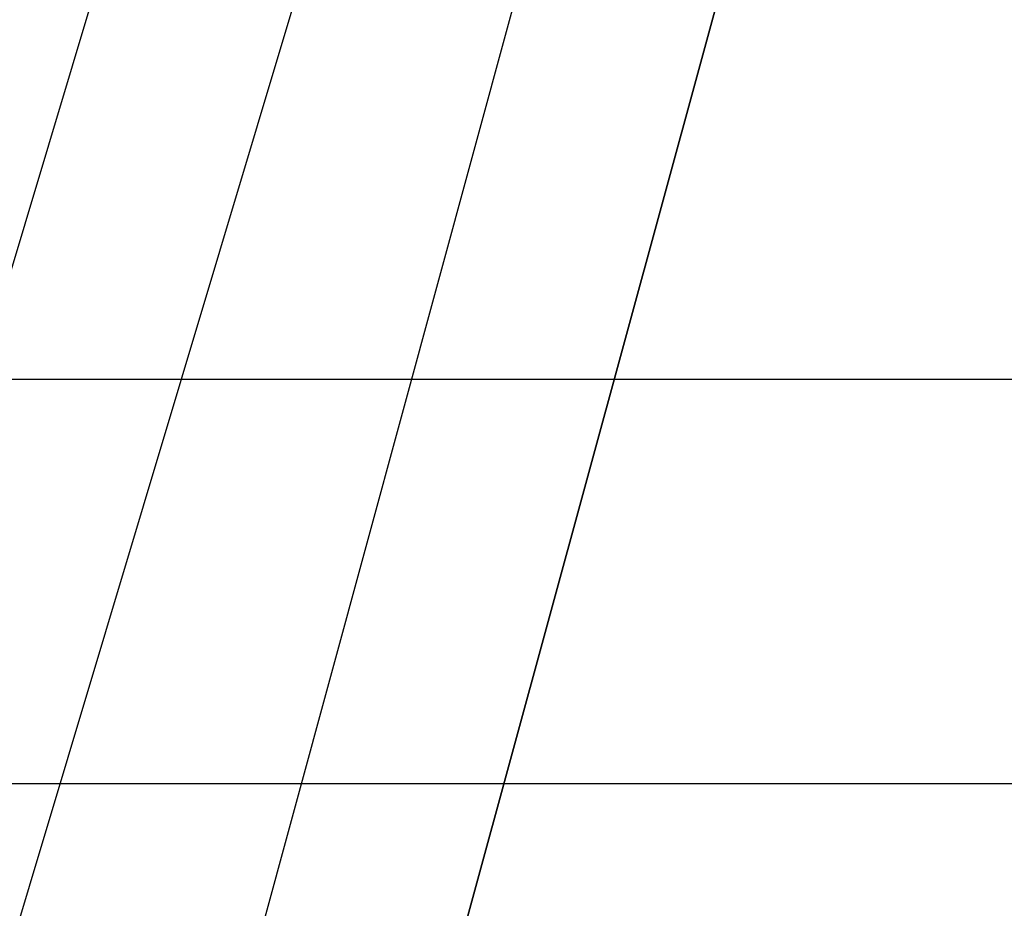
# Model space of a CAD drawing. Units: millimetres. Extents: x -7126 to 20837, y -5386 to 16185.
# Drawn here: x -1424 to -1403, y 10102 to 10121 of the extents above; entities that cross this region are included whole.
import ezdxf

# ---------------------------------------------------------------- set-up
doc = ezdxf.new("R2010")
doc.units = ezdxf.units.MM
doc.layers.add('DRAUFSICHT', color=7, linetype='Continuous')

msp = doc.modelspace()

# ---------------------------------------------------------------- linework, layer by layer
at = {"layer": 'DRAUFSICHT', "lineweight": 25}
for points in [[(-1583.264, 10088.039), (-1549.398, 10054.173), (-1502.838, 10041.461), (-1456.26, 10054.173), (-1418.174, 10088.039), (-1405.462, 10134.616), (-1418.174, 10181.16), (-1452.04, 10219.262), (-1502.838, 10231.975), (-1549.398, 10219.262), (-1583.264, 10181.16)], [(-1583.264, 10088.039), (-1549.398, 10054.173), (-1502.838, 10041.461), (-1452.04, 10054.173), (-1418.174, 10088.039), (-1405.462, 10134.616), (-1418.174, 10181.16), (-1452.04, 10219.262), (-1502.838, 10231.975), (-1549.398, 10219.262), (-1583.264, 10181.16)], [(-1583.264, 10088.039), (-1549.398, 10054.173), (-1502.838, 10037.258), (-1452.04, 10054.173), (-1418.174, 10088.039), (-1405.462, 10134.616), (-1418.174, 10181.16), (-1452.04, 10219.262), (-1502.838, 10231.975), (-1549.398, 10219.262), (-1583.264, 10181.16)], [(-1583.264, 10088.039), (-1549.398, 10049.936), (-1502.838, 10037.258), (-1452.04, 10049.936), (-1418.174, 10088.039), (-1405.462, 10134.616), (-1418.174, 10181.16), (-1452.04, 10219.262), (-1502.838, 10231.975), (-1549.398, 10219.262), (-1583.264, 10181.16)], [(-1583.264, 10088.039), (-1549.398, 10049.936), (-1502.838, 10037.258), (-1452.04, 10049.936), (-1418.174, 10088.039), (-1405.462, 10134.616), (-1418.174, 10185.397), (-1452.04, 10219.262), (-1502.838, 10231.975), (-1549.398, 10219.262), (-1583.264, 10185.397)], [(-1583.264, 10088.039), (-1549.398, 10049.936), (-1502.838, 10037.258), (-1452.04, 10049.936), (-1418.174, 10088.039), (-1405.462, 10134.616), (-1418.174, 10185.397), (-1452.04, 10219.262), (-1502.838, 10231.975), (-1549.398, 10219.262), (-1583.264, 10185.397)], [(-1583.264, 10088.039), (-1549.398, 10049.936), (-1502.838, 10037.258), (-1452.04, 10049.936), (-1418.174, 10088.039), (-1405.462, 10134.616), (-1418.174, 10185.397), (-1452.04, 10219.262), (-1502.838, 10231.975), (-1549.398, 10219.262), (-1583.264, 10185.397)], [(-1583.264, 10088.039), (-1549.398, 10049.936), (-1502.838, 10037.258), (-1452.04, 10049.936), (-1418.174, 10088.039), (-1405.462, 10134.616), (-1418.174, 10181.16), (-1452.04, 10219.262), (-1502.838, 10231.975), (-1549.398, 10219.262), (-1583.264, 10181.16)], [(-1583.264, 10088.039), (-1549.398, 10049.936), (-1502.838, 10037.258), (-1452.04, 10049.936), (-1418.174, 10088.039), (-1405.462, 10134.616), (-1418.174, 10181.16), (-1452.04, 10219.262), (-1502.838, 10231.975), (-1549.398, 10219.262), (-1583.264, 10181.16)], [(-1583.264, 10088.039), (-1549.398, 10049.936), (-1502.838, 10037.258), (-1452.04, 10049.936), (-1418.174, 10088.039), (-1405.462, 10134.616), (-1418.174, 10181.16), (-1452.04, 10219.262), (-1502.838, 10231.975), (-1549.398, 10219.262), (-1583.264, 10181.16)], [(-1583.264, 10088.039), (-1549.398, 10054.173), (-1502.838, 10037.258), (-1452.04, 10054.173), (-1418.174, 10088.039), (-1405.462, 10134.616), (-1418.174, 10181.16), (-1452.04, 10219.262), (-1502.838, 10231.975), (-1549.398, 10219.262), (-1583.264, 10181.16)], [(-1583.264, 10088.039), (-1549.398, 10054.173), (-1502.838, 10041.461), (-1456.26, 10054.173), (-1418.174, 10088.039), (-1405.462, 10134.616), (-1418.174, 10181.16), (-1452.04, 10219.262), (-1502.838, 10231.975), (-1549.398, 10219.262), (-1583.264, 10181.16)], [(-1583.264, 10088.039), (-1549.398, 10054.173), (-1502.838, 10041.461), (-1452.04, 10054.173), (-1418.174, 10088.039), (-1405.462, 10134.616), (-1418.174, 10181.16), (-1452.04, 10219.262), (-1502.838, 10231.975), (-1549.398, 10219.262), (-1583.264, 10181.16)], [(-1583.264, 10088.039), (-1549.398, 10054.173), (-1502.838, 10037.258), (-1452.04, 10054.173), (-1418.174, 10088.039), (-1405.462, 10134.616), (-1418.174, 10181.16), (-1452.04, 10219.262), (-1502.838, 10231.975), (-1549.398, 10219.262), (-1583.264, 10181.16)], [(-1583.264, 10088.039), (-1549.398, 10049.936), (-1502.838, 10037.258), (-1452.04, 10049.936), (-1418.174, 10088.039), (-1405.462, 10134.616), (-1418.174, 10181.16), (-1452.04, 10219.262), (-1502.838, 10231.975), (-1549.398, 10219.262), (-1583.264, 10181.16)], [(-1583.264, 10088.039), (-1549.398, 10049.936), (-1502.838, 10037.258), (-1452.04, 10049.936), (-1418.174, 10088.039), (-1405.462, 10134.616), (-1418.174, 10185.397), (-1452.04, 10219.262), (-1502.838, 10231.975), (-1549.398, 10219.262), (-1583.264, 10185.397)], [(-1583.264, 10088.039), (-1549.398, 10049.936), (-1502.838, 10037.258), (-1452.04, 10049.936), (-1418.174, 10088.039), (-1405.462, 10134.616), (-1418.174, 10185.397), (-1452.04, 10219.262), (-1502.838, 10231.975), (-1549.398, 10219.262), (-1583.264, 10185.397)], [(-1583.264, 10088.039), (-1549.398, 10049.936), (-1502.838, 10037.258), (-1452.04, 10049.936), (-1418.174, 10088.039), (-1405.462, 10134.616), (-1418.174, 10185.397), (-1452.04, 10219.262), (-1502.838, 10231.975), (-1549.398, 10219.262), (-1583.264, 10185.397)], [(-1583.264, 10088.039), (-1549.398, 10049.936), (-1502.838, 10037.258), (-1452.04, 10049.936), (-1418.174, 10088.039), (-1405.462, 10134.616), (-1418.174, 10181.16), (-1452.04, 10219.262), (-1502.838, 10231.975), (-1549.398, 10219.262), (-1583.264, 10181.16)], [(-1583.264, 10088.039), (-1549.398, 10049.936), (-1502.838, 10037.258), (-1452.04, 10049.936), (-1418.174, 10088.039), (-1405.462, 10134.616), (-1418.174, 10181.16), (-1452.04, 10219.262), (-1502.838, 10231.975), (-1549.398, 10219.262), (-1583.264, 10181.16)], [(-1583.264, 10088.039), (-1549.398, 10049.936), (-1502.838, 10037.258), (-1452.04, 10049.936), (-1418.174, 10088.039), (-1405.462, 10134.616), (-1418.174, 10181.16), (-1452.04, 10219.262), (-1502.838, 10231.975), (-1549.398, 10219.262), (-1583.264, 10181.16)], [(-1583.264, 10088.039), (-1549.398, 10054.173), (-1502.838, 10037.258), (-1452.04, 10054.173), (-1418.174, 10088.039), (-1405.462, 10134.616), (-1418.174, 10181.16), (-1452.04, 10219.262), (-1502.838, 10231.975), (-1549.398, 10219.262), (-1583.264, 10181.16)], [(-1583.264, 10088.039), (-1549.398, 10054.173), (-1502.838, 10041.461), (-1456.26, 10054.173), (-1418.174, 10088.039), (-1405.462, 10134.616), (-1418.174, 10181.16), (-1452.04, 10219.262), (-1502.838, 10231.975), (-1549.398, 10219.262), (-1583.264, 10181.16)], [(-1583.264, 10088.039), (-1549.398, 10054.173), (-1502.838, 10041.461), (-1452.04, 10054.173), (-1418.174, 10088.039), (-1405.462, 10134.616), (-1418.174, 10181.16), (-1452.04, 10219.262), (-1502.838, 10231.975), (-1549.398, 10219.262), (-1583.264, 10181.16)], [(-1583.264, 10088.039), (-1549.398, 10054.173), (-1502.838, 10037.258), (-1452.04, 10054.173), (-1418.174, 10088.039), (-1405.462, 10134.616), (-1418.174, 10181.16), (-1452.04, 10219.262), (-1502.838, 10231.975), (-1549.398, 10219.262), (-1583.264, 10181.16)], [(-1583.264, 10088.039), (-1549.398, 10049.936), (-1502.838, 10037.258), (-1452.04, 10049.936), (-1418.174, 10088.039), (-1405.462, 10134.616), (-1418.174, 10181.16), (-1452.04, 10219.262), (-1502.838, 10231.975), (-1549.398, 10219.262), (-1583.264, 10181.16)], [(-1583.264, 10088.039), (-1549.398, 10049.936), (-1502.838, 10037.258), (-1452.04, 10049.936), (-1418.174, 10088.039), (-1405.462, 10134.616), (-1418.174, 10185.397), (-1452.04, 10219.262), (-1502.838, 10231.975), (-1549.398, 10219.262), (-1583.264, 10185.397)], [(-1583.264, 10088.039), (-1549.398, 10049.936), (-1502.838, 10037.258), (-1452.04, 10049.936), (-1418.174, 10088.039), (-1405.462, 10134.616), (-1418.174, 10185.397), (-1452.04, 10219.262), (-1502.838, 10231.975), (-1549.398, 10219.262), (-1583.264, 10185.397)], [(-1583.264, 10088.039), (-1549.398, 10049.936), (-1502.838, 10037.258), (-1452.04, 10049.936), (-1418.174, 10088.039), (-1405.462, 10134.616), (-1418.174, 10185.397), (-1452.04, 10219.262), (-1502.838, 10231.975), (-1549.398, 10219.262), (-1583.264, 10185.397)], [(-1583.264, 10088.039), (-1549.398, 10049.936), (-1502.838, 10037.258), (-1452.04, 10049.936), (-1418.174, 10088.039), (-1405.462, 10134.616), (-1418.174, 10181.16), (-1452.04, 10219.262), (-1502.838, 10231.975), (-1549.398, 10219.262), (-1583.264, 10181.16)], [(-1583.264, 10088.039), (-1549.398, 10049.936), (-1502.838, 10037.258), (-1452.04, 10049.936), (-1418.174, 10088.039), (-1405.462, 10134.616), (-1418.174, 10181.16), (-1452.04, 10219.262), (-1502.838, 10231.975), (-1549.398, 10219.262), (-1583.264, 10181.16)], [(-1583.264, 10088.039), (-1549.398, 10049.936), (-1502.838, 10037.258), (-1452.04, 10049.936), (-1418.174, 10088.039), (-1405.462, 10134.616), (-1418.174, 10181.16), (-1452.04, 10219.262), (-1502.838, 10231.975), (-1549.398, 10219.262), (-1583.264, 10181.16)], [(-1583.264, 10088.039), (-1549.398, 10054.173), (-1502.838, 10037.258), (-1452.04, 10054.173), (-1418.174, 10088.039), (-1405.462, 10134.616), (-1418.174, 10181.16), (-1452.04, 10219.262), (-1502.838, 10231.975), (-1549.398, 10219.262), (-1583.264, 10181.16)], [(-1583.264, 10088.039), (-1549.398, 10054.173), (-1502.838, 10041.461), (-1452.04, 10054.173), (-1418.174, 10088.039), (-1405.462, 10134.616), (-1418.174, 10181.16), (-1452.04, 10219.262), (-1502.838, 10231.975), (-1549.398, 10219.262), (-1583.264, 10181.16)], [(-1583.264, 10088.039), (-1549.398, 10054.173), (-1502.838, 10037.258), (-1452.04, 10054.173), (-1418.174, 10088.039), (-1405.462, 10134.616), (-1418.174, 10181.16), (-1452.04, 10219.262), (-1502.838, 10231.975), (-1549.398, 10219.262), (-1583.264, 10181.16)], [(-1583.264, 10088.039), (-1549.398, 10049.936), (-1502.838, 10037.258), (-1452.04, 10049.936), (-1418.174, 10088.039), (-1405.462, 10134.616), (-1418.174, 10181.16), (-1452.04, 10219.262), (-1502.838, 10231.975), (-1549.398, 10219.262), (-1583.264, 10181.16)], [(-1583.264, 10088.039), (-1549.398, 10049.936), (-1502.838, 10037.258), (-1452.04, 10049.936), (-1418.174, 10088.039), (-1405.462, 10134.616), (-1418.174, 10181.16), (-1452.04, 10219.262), (-1502.838, 10231.975), (-1549.398, 10219.262), (-1583.264, 10185.397)], [(-1583.264, 10088.039), (-1549.398, 10049.936), (-1502.838, 10037.258), (-1452.04, 10049.936), (-1418.174, 10088.039), (-1405.462, 10134.616), (-1418.174, 10185.397), (-1452.04, 10219.262), (-1502.838, 10231.975), (-1549.398, 10219.262), (-1583.264, 10185.397)], [(-1583.264, 10088.039), (-1549.398, 10049.936), (-1502.838, 10037.258), (-1452.04, 10049.936), (-1418.174, 10088.039), (-1405.462, 10134.616), (-1418.174, 10185.397), (-1452.04, 10219.262), (-1502.838, 10231.975), (-1549.398, 10219.262), (-1583.264, 10185.397)], [(-1583.264, 10088.039), (-1549.398, 10049.936), (-1502.838, 10037.258), (-1452.04, 10049.936), (-1418.174, 10088.039), (-1405.462, 10134.616), (-1418.174, 10185.397), (-1452.04, 10219.262), (-1502.838, 10231.975), (-1549.398, 10219.262), (-1583.264, 10181.16)], [(-1583.264, 10088.039), (-1549.398, 10049.936), (-1502.838, 10037.258), (-1452.04, 10049.936), (-1418.174, 10088.039), (-1405.462, 10134.616), (-1418.174, 10181.16), (-1452.04, 10219.262), (-1502.838, 10231.975), (-1549.398, 10219.262), (-1583.264, 10181.16)], [(-1583.264, 10088.039), (-1549.398, 10049.936), (-1502.838, 10037.258), (-1452.04, 10049.936), (-1418.174, 10088.039), (-1405.462, 10134.616), (-1418.174, 10181.16), (-1452.04, 10219.262), (-1502.838, 10231.975), (-1549.398, 10219.262), (-1583.264, 10181.16)], [(-1583.264, 10088.039), (-1549.398, 10054.173), (-1502.838, 10037.258), (-1452.04, 10054.173), (-1418.174, 10088.039), (-1405.462, 10134.616), (-1418.174, 10181.16), (-1452.04, 10219.262), (-1502.838, 10231.975), (-1549.398, 10219.262), (-1583.264, 10181.16)], [(-1583.264, 10088.039), (-1549.398, 10054.173), (-1502.838, 10041.461), (-1452.04, 10054.173), (-1418.174, 10088.039), (-1405.462, 10134.616), (-1418.174, 10181.16), (-1452.04, 10219.262), (-1502.838, 10231.975)], [(-1583.264, 10088.039), (-1549.398, 10054.173), (-1502.838, 10041.461), (-1452.04, 10054.173), (-1418.174, 10088.039), (-1405.462, 10134.616), (-1418.174, 10181.16), (-1452.04, 10219.262), (-1502.838, 10231.975), (-1549.398, 10219.262), (-1583.264, 10181.16)], [(-1583.264, 10088.039), (-1549.398, 10054.173), (-1502.838, 10037.258), (-1452.04, 10054.173), (-1418.174, 10088.039), (-1405.462, 10134.616), (-1418.174, 10181.16), (-1452.04, 10219.262), (-1502.838, 10231.975), (-1549.398, 10219.262), (-1583.264, 10181.16)], [(-1583.264, 10088.039), (-1549.398, 10049.936), (-1502.838, 10037.258), (-1452.04, 10049.936), (-1418.174, 10088.039), (-1405.462, 10134.616), (-1418.174, 10181.16), (-1452.04, 10219.262), (-1502.838, 10231.975), (-1549.398, 10219.262), (-1583.264, 10181.16)], [(-1583.264, 10088.039), (-1549.398, 10049.936), (-1502.838, 10037.258), (-1452.04, 10049.936), (-1418.174, 10088.039), (-1405.462, 10134.616), (-1418.174, 10181.16), (-1452.04, 10219.262), (-1502.838, 10231.975), (-1549.398, 10219.262), (-1583.264, 10185.397)], [(-1583.264, 10088.039), (-1549.398, 10049.936), (-1502.838, 10037.258), (-1452.04, 10049.936), (-1418.174, 10088.039), (-1405.462, 10134.616), (-1418.174, 10185.397), (-1452.04, 10219.262), (-1502.838, 10231.975), (-1549.398, 10219.262), (-1583.264, 10185.397)], [(-1583.264, 10088.039), (-1549.398, 10049.936), (-1502.838, 10037.258), (-1452.04, 10049.936), (-1418.174, 10088.039), (-1405.462, 10134.616), (-1418.174, 10185.397), (-1452.04, 10219.262), (-1502.838, 10231.975), (-1549.398, 10219.262), (-1583.264, 10185.397)], [(-1583.264, 10088.039), (-1549.398, 10049.936), (-1502.838, 10037.258), (-1452.04, 10049.936), (-1418.174, 10088.039), (-1405.462, 10134.616), (-1418.174, 10185.397), (-1452.04, 10219.262), (-1502.838, 10231.975), (-1549.398, 10219.262), (-1583.264, 10181.16)], [(-1583.264, 10088.039), (-1549.398, 10049.936), (-1502.838, 10037.258), (-1452.04, 10049.936), (-1418.174, 10088.039), (-1405.462, 10134.616), (-1418.174, 10181.16), (-1452.04, 10219.262), (-1502.838, 10231.975), (-1549.398, 10219.262), (-1583.264, 10181.16)], [(-1583.264, 10088.039), (-1549.398, 10049.936), (-1502.838, 10037.258), (-1452.04, 10049.936), (-1418.174, 10088.039), (-1405.462, 10134.616), (-1418.174, 10181.16), (-1452.04, 10219.262), (-1502.838, 10231.975), (-1549.398, 10219.262), (-1583.264, 10181.16)], [(-1583.264, 10088.039), (-1549.398, 10054.173), (-1502.838, 10037.258), (-1452.04, 10054.173), (-1418.174, 10088.039), (-1405.462, 10134.616), (-1418.174, 10181.16), (-1452.04, 10219.262), (-1502.838, 10231.975), (-1549.398, 10219.262), (-1583.264, 10181.16)], [(-1583.264, 10088.039), (-1549.398, 10054.173), (-1502.838, 10041.461), (-1452.04, 10054.173), (-1418.174, 10088.039), (-1405.462, 10134.616), (-1418.174, 10181.16), (-1452.04, 10219.262), (-1502.838, 10231.975)], [(-1583.264, 10088.039), (-1549.398, 10054.173), (-1502.838, 10041.461), (-1456.26, 10054.173), (-1418.174, 10088.039), (-1405.462, 10134.616), (-1418.174, 10181.16), (-1452.04, 10219.262), (-1502.838, 10231.975), (-1549.398, 10219.262), (-1583.264, 10181.16)], [(-1583.264, 10088.039), (-1549.398, 10054.173), (-1502.838, 10041.461), (-1452.04, 10054.173), (-1418.174, 10088.039), (-1405.462, 10134.616), (-1418.174, 10181.16), (-1452.04, 10219.262), (-1502.838, 10231.975), (-1549.398, 10219.262), (-1583.264, 10181.16)], [(-1583.264, 10088.039), (-1549.398, 10054.173), (-1502.838, 10037.258), (-1452.04, 10054.173), (-1418.174, 10088.039), (-1405.462, 10134.616), (-1418.174, 10181.16), (-1452.04, 10219.262), (-1502.838, 10231.975), (-1549.398, 10219.262), (-1583.264, 10181.16)], [(-1583.264, 10088.039), (-1549.398, 10049.936), (-1502.838, 10037.258), (-1452.04, 10049.936), (-1418.174, 10088.039), (-1405.462, 10134.616), (-1418.174, 10181.16), (-1452.04, 10219.262), (-1502.838, 10231.975), (-1549.398, 10219.262), (-1583.264, 10181.16)], [(-1583.264, 10088.039), (-1549.398, 10049.936), (-1502.838, 10037.258), (-1452.04, 10049.936), (-1418.174, 10088.039), (-1405.462, 10134.616), (-1418.174, 10185.397), (-1452.04, 10219.262), (-1502.838, 10231.975), (-1549.398, 10219.262), (-1583.264, 10185.397)], [(-1583.264, 10088.039), (-1549.398, 10049.936), (-1502.838, 10037.258), (-1452.04, 10049.936), (-1418.174, 10088.039), (-1405.462, 10134.616), (-1418.174, 10185.397), (-1452.04, 10219.262), (-1502.838, 10231.975), (-1549.398, 10219.262), (-1583.264, 10185.397)], [(-1583.264, 10088.039), (-1549.398, 10049.936), (-1502.838, 10037.258), (-1452.04, 10049.936), (-1418.174, 10088.039), (-1405.462, 10134.616), (-1418.174, 10185.397), (-1452.04, 10219.262), (-1502.838, 10231.975), (-1549.398, 10219.262), (-1583.264, 10185.397)], [(-1583.264, 10088.039), (-1549.398, 10049.936), (-1502.838, 10037.258), (-1452.04, 10049.936), (-1418.174, 10088.039), (-1405.462, 10134.616), (-1418.174, 10181.16), (-1452.04, 10219.262), (-1502.838, 10231.975), (-1549.398, 10219.262), (-1583.264, 10181.16)], [(-1583.264, 10088.039), (-1549.398, 10049.936), (-1502.838, 10037.258), (-1452.04, 10049.936), (-1418.174, 10088.039), (-1405.462, 10134.616), (-1418.174, 10181.16), (-1452.04, 10219.262), (-1502.838, 10231.975), (-1549.398, 10219.262), (-1583.264, 10181.16)], [(-1583.264, 10088.039), (-1549.398, 10049.936), (-1502.838, 10037.258), (-1452.04, 10049.936), (-1418.174, 10088.039), (-1405.462, 10134.616), (-1418.174, 10181.16), (-1452.04, 10219.262), (-1502.838, 10231.975), (-1549.398, 10219.262), (-1583.264, 10181.16)], [(-1583.264, 10088.039), (-1549.398, 10054.173), (-1502.838, 10037.258), (-1452.04, 10054.173), (-1418.174, 10088.039), (-1405.462, 10134.616), (-1418.174, 10181.16), (-1452.04, 10219.262), (-1502.838, 10231.975), (-1549.398, 10219.262), (-1583.264, 10181.16)], [(-1579.043, 10088.039), (-1545.178, 10058.411), (-1502.838, 10045.698), (-1456.26, 10058.411), (-1422.395, 10088.039), (-1409.7, 10134.616), (-1422.395, 10181.16), (-1456.26, 10215.059), (-1502.838, 10227.737), (-1549.398, 10215.059), (-1583.264, 10181.16)], [(-1583.264, 10088.039), (-1549.398, 10054.173), (-1502.838, 10041.461), (-1452.04, 10054.173), (-1418.174, 10088.039), (-1405.462, 10134.616), (-1418.174, 10181.16), (-1456.26, 10215.059), (-1502.838, 10227.737), (-1549.398, 10215.059), (-1583.264, 10181.16)], [(-1579.043, 10088.039), (-1545.178, 10058.411), (-1502.838, 10045.698), (-1456.26, 10058.411), (-1422.395, 10088.039), (-1409.7, 10134.616), (-1422.395, 10181.16), (-1456.26, 10215.059), (-1502.838, 10227.737), (-1549.398, 10215.059), (-1583.264, 10181.16)], [(-1583.264, 10088.039), (-1549.398, 10054.173), (-1502.838, 10041.461), (-1452.04, 10054.173), (-1418.174, 10088.039), (-1405.462, 10134.616), (-1418.174, 10181.16), (-1456.26, 10215.059), (-1502.838, 10227.737), (-1549.398, 10215.059), (-1583.264, 10181.16)], [(-1579.043, 10088.039), (-1545.178, 10058.411), (-1502.838, 10045.698), (-1456.26, 10058.411), (-1422.395, 10088.039), (-1409.7, 10134.616), (-1422.395, 10181.16), (-1456.26, 10215.059), (-1502.838, 10227.737), (-1549.398, 10215.059), (-1583.264, 10181.16)], [(-1583.264, 10088.039), (-1549.398, 10054.173), (-1502.838, 10041.461), (-1452.04, 10054.173), (-1418.174, 10088.039), (-1405.462, 10134.616), (-1418.174, 10181.16), (-1456.26, 10215.059), (-1502.838, 10227.737), (-1549.398, 10215.059), (-1583.264, 10181.16)], [(-1583.264, 10088.039), (-1549.398, 10054.173), (-1502.838, 10041.461), (-1456.26, 10054.173), (-1422.395, 10088.039), (-1409.7, 10134.616), (-1422.395, 10181.16), (-1456.26, 10215.059), (-1502.838, 10227.737), (-1549.398, 10215.059), (-1583.264, 10181.16)], [(-1583.264, 10088.039), (-1549.398, 10054.173), (-1502.838, 10041.461), (-1456.26, 10054.173), (-1418.174, 10088.039), (-1405.462, 10134.616), (-1418.174, 10181.16), (-1456.26, 10215.059), (-1502.838, 10227.737)], [(-1583.264, 10088.039), (-1549.398, 10054.173), (-1502.838, 10041.461), (-1456.26, 10054.173), (-1418.174, 10088.039), (-1405.462, 10134.616), (-1418.174, 10181.16), (-1456.26, 10215.059), (-1502.838, 10227.737), (-1549.398, 10215.059), (-1583.264, 10181.16)], [(-1583.264, 10088.039), (-1549.398, 10054.173), (-1502.838, 10041.461), (-1456.26, 10054.173), (-1422.395, 10088.039), (-1409.7, 10134.616), (-1422.395, 10181.16), (-1456.26, 10215.059), (-1502.838, 10227.737)], [(-1583.264, 10088.039), (-1549.398, 10054.173), (-1502.838, 10041.461), (-1456.26, 10054.173), (-1422.395, 10088.039), (-1409.7, 10134.616), (-1422.395, 10181.16), (-1456.26, 10215.059), (-1502.838, 10227.737), (-1549.398, 10215.059), (-1583.264, 10181.16)], [(-1583.264, 10088.039), (-1549.398, 10054.173), (-1502.838, 10041.461), (-1456.26, 10054.173), (-1418.174, 10088.039), (-1405.462, 10134.616), (-1418.174, 10181.16), (-1456.26, 10215.059), (-1502.838, 10227.737)], [(-1583.264, 10088.039), (-1549.398, 10054.173), (-1502.838, 10041.461), (-1456.26, 10054.173), (-1418.174, 10088.039), (-1405.462, 10134.616), (-1418.174, 10181.16), (-1456.26, 10215.059), (-1502.838, 10227.737), (-1549.398, 10215.059), (-1583.264, 10181.16)], [(-1583.264, 10088.039), (-1549.398, 10054.173), (-1502.838, 10041.461), (-1456.26, 10054.173), (-1422.395, 10088.039), (-1409.7, 10134.616), (-1422.395, 10181.16), (-1456.26, 10215.059), (-1502.838, 10227.737)], [(-1579.043, 10088.039), (-1545.178, 10058.411), (-1502.838, 10045.698), (-1456.26, 10058.411), (-1422.395, 10088.039), (-1409.7, 10134.616), (-1422.395, 10181.16), (-1456.26, 10215.059), (-1502.838, 10227.737), (-1549.398, 10215.059), (-1583.264, 10181.16)], [(-1583.264, 10088.039), (-1549.398, 10054.173), (-1502.838, 10041.461), (-1452.04, 10054.173), (-1418.174, 10088.039), (-1405.462, 10134.616), (-1418.174, 10181.16), (-1456.26, 10215.059), (-1502.838, 10227.737), (-1549.398, 10215.059), (-1583.264, 10181.16)], [(-1413.937, 10134.616), (-1426.632, 10176.957), (-1456.26, 10210.822), (-1502.838, 10223.5), (-1545.178, 10210.822), (-1574.806, 10176.957), (-1587.501, 10134.616), (-1574.806, 10092.276), (-1545.178, 10058.411), (-1502.838, 10049.936), (-1456.26, 10058.411), (-1426.632, 10092.276), (-1413.937, 10134.616)], [(-1413.937, 10134.616), (-1426.632, 10176.957), (-1456.26, 10210.822), (-1502.838, 10223.5), (-1545.178, 10210.822), (-1574.806, 10176.957), (-1587.501, 10134.616), (-1574.806, 10092.276), (-1545.178, 10058.411), (-1502.838, 10049.936), (-1456.26, 10058.411), (-1426.632, 10092.276), (-1413.937, 10134.616)], [(-1413.937, 10134.616), (-1426.632, 10176.957), (-1456.26, 10210.822), (-1502.838, 10223.5), (-1545.178, 10210.822), (-1574.806, 10176.957), (-1587.501, 10134.616), (-1574.806, 10092.276), (-1545.178, 10058.411), (-1502.838, 10049.936), (-1456.26, 10058.411), (-1426.632, 10092.276), (-1413.937, 10134.616)], [(-1413.937, 10134.616), (-1426.632, 10176.957), (-1456.26, 10210.822), (-1502.838, 10223.5), (-1545.178, 10210.822), (-1574.806, 10176.957), (-1587.501, 10134.616), (-1574.806, 10092.276), (-1545.178, 10058.411), (-1502.838, 10049.936), (-1456.26, 10058.411), (-1426.632, 10092.276), (-1413.937, 10134.616)], [(-1413.937, 10134.616), (-1426.632, 10176.957), (-1456.26, 10210.822), (-1502.838, 10223.5), (-1545.178, 10210.822), (-1574.806, 10176.957), (-1587.501, 10134.616), (-1574.806, 10092.276), (-1545.178, 10058.411), (-1502.838, 10049.936), (-1456.26, 10058.411), (-1426.632, 10092.276), (-1413.937, 10134.616)], [(-1413.937, 10134.616), (-1426.632, 10176.957), (-1456.26, 10210.822), (-1502.838, 10223.5), (-1545.178, 10210.822), (-1574.806, 10176.957), (-1587.501, 10134.616), (-1574.806, 10092.276), (-1545.178, 10058.411), (-1502.838, 10049.936), (-1456.26, 10058.411), (-1426.632, 10092.276), (-1413.937, 10134.616)], [(-1413.937, 10134.616), (-1426.632, 10176.957), (-1456.26, 10210.822), (-1502.838, 10223.5), (-1545.178, 10210.822), (-1574.806, 10176.957), (-1587.501, 10134.616), (-1574.806, 10092.276), (-1545.178, 10058.411), (-1502.838, 10049.936), (-1456.26, 10058.411), (-1426.632, 10092.276), (-1413.937, 10134.616)], [(-1413.937, 10134.616), (-1426.632, 10176.957), (-1456.26, 10210.822), (-1502.838, 10223.5), (-1545.178, 10210.822), (-1574.806, 10176.957), (-1587.501, 10134.616), (-1574.806, 10092.276), (-1545.178, 10058.411), (-1502.838, 10049.936), (-1456.26, 10058.411), (-1426.632, 10092.276), (-1413.937, 10134.616)], [(-1583.264, 10088.039), (-1549.398, 10054.173), (-1502.838, 10041.461), (-1456.26, 10054.173), (-1422.395, 10088.039), (-1409.7, 10134.616), (-1422.395, 10181.16), (-1456.26, 10215.059), (-1502.838, 10223.5), (-1545.178, 10215.059), (-1579.043, 10181.16)], [(-1583.264, 10088.039), (-1549.398, 10054.173), (-1502.838, 10041.461), (-1456.26, 10054.173), (-1422.395, 10088.039), (-1409.7, 10134.616), (-1422.395, 10181.16), (-1456.26, 10215.059), (-1502.838, 10223.5), (-1545.178, 10215.059), (-1579.043, 10181.16)], [(-1583.264, 10088.039), (-1549.398, 10054.173), (-1502.838, 10041.461), (-1456.26, 10054.173), (-1422.395, 10088.039), (-1409.7, 10134.616), (-1422.395, 10181.16), (-1456.26, 10215.059), (-1502.838, 10223.5), (-1545.178, 10215.059), (-1579.043, 10181.16)], [(-1583.264, 10088.039), (-1549.398, 10054.173), (-1502.838, 10041.461), (-1456.26, 10054.173), (-1422.395, 10088.039), (-1409.7, 10134.616), (-1422.395, 10181.16), (-1456.26, 10215.059), (-1502.838, 10223.5), (-1545.178, 10215.059), (-1579.043, 10181.16)], [(-1574.806, 10092.276), (-1545.178, 10058.411), (-1502.838, 10049.936), (-1456.26, 10058.411), (-1426.632, 10092.276), (-1413.937, 10134.616), (-1426.632, 10176.957), (-1456.26, 10210.822), (-1502.838, 10223.5), (-1545.178, 10215.059), (-1579.043, 10181.16)], [(-1579.043, 10088.039), (-1545.178, 10058.411), (-1502.838, 10045.698), (-1456.26, 10058.411), (-1422.395, 10088.039), (-1409.7, 10134.616), (-1422.395, 10181.16), (-1456.26, 10215.059), (-1502.838, 10223.5)], [(-1579.043, 10088.039), (-1545.178, 10058.411), (-1502.838, 10045.698), (-1456.26, 10058.411), (-1422.395, 10088.039), (-1409.7, 10134.616), (-1422.395, 10181.16), (-1456.26, 10215.059), (-1502.838, 10223.5), (-1545.178, 10210.822), (-1574.806, 10176.957)], [(-1574.806, 10092.276), (-1545.178, 10058.411), (-1502.838, 10049.936), (-1456.26, 10058.411), (-1426.632, 10092.276), (-1413.937, 10134.616), (-1426.632, 10176.957), (-1456.26, 10210.822), (-1502.838, 10223.5), (-1545.178, 10215.059), (-1579.043, 10181.16)], [(-1579.043, 10088.039), (-1545.178, 10058.411), (-1502.838, 10045.698), (-1456.26, 10058.411), (-1422.395, 10088.039), (-1409.7, 10134.616), (-1422.395, 10181.16), (-1456.26, 10215.059), (-1502.838, 10223.5)], [(-1579.043, 10088.039), (-1545.178, 10058.411), (-1502.838, 10045.698), (-1456.26, 10058.411), (-1422.395, 10088.039), (-1409.7, 10134.616), (-1422.395, 10181.16), (-1456.26, 10215.059), (-1502.838, 10223.5), (-1545.178, 10210.822), (-1574.806, 10176.957)], [(-1574.806, 10092.276), (-1545.178, 10058.411), (-1502.838, 10049.936), (-1456.26, 10058.411), (-1426.632, 10092.276), (-1413.937, 10134.616), (-1426.632, 10176.957), (-1456.26, 10210.822), (-1502.838, 10223.5)], [(-1574.806, 10092.276), (-1545.178, 10058.411), (-1502.838, 10049.936), (-1456.26, 10058.411), (-1426.632, 10092.276), (-1413.937, 10134.616), (-1426.632, 10176.957), (-1456.26, 10210.822), (-1502.838, 10223.5)], [(-1418.174, 10134.616), (-1430.87, 10176.957), (-1460.498, 10206.584), (-1502.838, 10215.059), (-1540.941, 10206.584), (-1570.568, 10176.957), (-1583.264, 10134.616), (-1570.568, 10092.276), (-1540.941, 10062.648), (-1502.838, 10054.173), (-1460.498, 10062.648), (-1430.87, 10092.276), (-1418.174, 10134.616)], [(-1418.174, 10134.616), (-1430.87, 10176.957), (-1460.498, 10206.584), (-1502.838, 10215.059), (-1540.941, 10206.584), (-1570.568, 10176.957), (-1583.264, 10134.616), (-1570.568, 10092.276), (-1540.941, 10062.648), (-1502.838, 10054.173), (-1460.498, 10062.648), (-1430.87, 10092.276), (-1418.174, 10134.616)], [(-1418.174, 10134.616), (-1430.87, 10176.957), (-1460.498, 10206.584), (-1502.838, 10215.059), (-1540.941, 10206.584), (-1570.568, 10176.957), (-1583.264, 10134.616), (-1570.568, 10092.276), (-1540.941, 10062.648), (-1502.838, 10054.173), (-1460.498, 10062.648), (-1430.87, 10092.276), (-1418.174, 10134.616)], [(-1418.174, 10134.616), (-1430.87, 10176.957), (-1460.498, 10206.584), (-1502.838, 10215.059), (-1540.941, 10206.584), (-1570.568, 10176.957), (-1583.264, 10134.616), (-1570.568, 10092.276), (-1540.941, 10062.648), (-1502.838, 10054.173), (-1460.498, 10062.648), (-1430.87, 10092.276), (-1418.174, 10134.616)], [(-1418.174, 10134.616), (-1430.87, 10176.957), (-1460.498, 10206.584), (-1502.838, 10215.059), (-1540.941, 10206.584), (-1570.568, 10176.957), (-1583.264, 10134.616), (-1570.568, 10092.276), (-1540.941, 10062.648), (-1502.838, 10054.173), (-1460.498, 10062.648), (-1430.87, 10092.276), (-1418.174, 10134.616)], [(-1418.174, 10134.616), (-1430.87, 10176.957), (-1460.498, 10206.584), (-1502.838, 10215.059), (-1540.941, 10206.584), (-1570.568, 10176.957), (-1583.264, 10134.616), (-1570.568, 10092.276), (-1540.941, 10062.648), (-1502.838, 10054.173), (-1460.498, 10062.648), (-1430.87, 10092.276), (-1418.174, 10134.616)], [(-1502.838, 10215.059), (-1540.941, 10206.584), (-1570.568, 10176.957), (-1583.264, 10134.616), (-1570.568, 10092.276), (-1540.941, 10062.648), (-1502.838, 10054.173), (-1460.498, 10062.648), (-1430.87, 10092.276), (-1418.174, 10134.616), (-1430.87, 10176.957), (-1460.498, 10206.584), (-1502.838, 10215.059)], [(-1502.838, 10215.059), (-1540.941, 10206.584), (-1570.568, 10176.957), (-1583.264, 10134.616), (-1570.568, 10092.276), (-1540.941, 10062.648), (-1502.838, 10054.173), (-1460.498, 10062.648), (-1430.87, 10092.276), (-1418.174, 10134.616), (-1430.87, 10176.957), (-1460.498, 10206.584), (-1502.838, 10215.059)], [(-1502.838, 10215.059), (-1540.941, 10206.584), (-1570.568, 10176.957), (-1583.264, 10134.616), (-1570.568, 10092.276), (-1540.941, 10062.648), (-1502.838, 10054.173), (-1460.498, 10062.648), (-1430.87, 10092.276), (-1418.174, 10134.616), (-1430.87, 10176.957), (-1460.498, 10206.584), (-1502.838, 10215.059)], [(-1502.838, 10215.059), (-1540.941, 10206.584), (-1570.568, 10176.957), (-1583.264, 10134.616), (-1570.568, 10092.276), (-1540.941, 10062.648), (-1502.838, 10054.173), (-1460.498, 10062.648), (-1430.87, 10092.276), (-1418.174, 10134.616), (-1430.87, 10176.957), (-1460.498, 10206.584), (-1502.838, 10215.059)], [(-1418.174, 10134.616), (-1430.87, 10176.957), (-1460.498, 10206.584), (-1502.838, 10215.059), (-1540.941, 10206.584), (-1570.568, 10176.957), (-1583.264, 10134.616), (-1570.568, 10092.276), (-1540.941, 10062.648), (-1502.838, 10054.173), (-1460.498, 10062.648), (-1430.87, 10092.276), (-1418.174, 10134.616)], [(-1418.174, 10134.616), (-1430.87, 10176.957), (-1460.498, 10206.584), (-1502.838, 10215.059), (-1540.941, 10206.584), (-1570.568, 10176.957), (-1583.264, 10134.616), (-1570.568, 10092.276), (-1540.941, 10062.648), (-1502.838, 10054.173), (-1460.498, 10062.648), (-1430.87, 10092.276), (-1418.174, 10134.616)], [(-1583.264, 10088.039), (-1549.398, 10054.173), (-1502.838, 10041.461), (-1456.26, 10054.173), (-1422.395, 10088.039), (-1409.7, 10134.616)], [(-1583.264, 10088.039), (-1549.398, 10054.173), (-1502.838, 10041.461), (-1456.26, 10054.173), (-1418.174, 10088.039), (-1405.462, 10134.616)], [(-1583.264, 10088.039), (-1549.398, 10054.173), (-1502.838, 10041.461), (-1456.26, 10054.173), (-1422.395, 10088.039), (-1409.7, 10134.616)], [(-1583.264, 10088.039), (-1549.398, 10054.173), (-1502.838, 10041.461), (-1456.26, 10054.173), (-1418.174, 10088.039), (-1405.462, 10134.616)], [(-1583.264, 10088.039), (-1549.398, 10054.173), (-1502.838, 10041.461), (-1456.26, 10054.173), (-1422.395, 10088.039), (-1409.7, 10134.616)], [(-1583.264, 10088.039), (-1549.398, 10054.173), (-1502.838, 10041.461), (-1456.26, 10054.173), (-1418.174, 10088.039), (-1405.462, 10134.616)], [(-1583.264, 10088.039), (-1549.398, 10054.173), (-1502.838, 10041.461), (-1456.26, 10054.173), (-1422.395, 10088.039), (-1409.7, 10134.616)], [(-1583.264, 10088.039), (-1549.398, 10054.173), (-1502.838, 10041.461), (-1456.26, 10054.173), (-1418.174, 10088.039), (-1405.462, 10134.616)], [(-1579.043, 10088.039), (-1545.178, 10058.411), (-1502.838, 10045.698), (-1456.26, 10058.411), (-1422.395, 10088.039), (-1409.7, 10134.616)], [(-1579.043, 10088.039), (-1545.178, 10058.411), (-1502.838, 10045.698), (-1456.26, 10058.411), (-1422.395, 10088.039), (-1409.7, 10134.616)], [(-1579.043, 10088.039), (-1545.178, 10058.411), (-1502.838, 10045.698), (-1456.26, 10058.411), (-1422.395, 10088.039), (-1409.7, 10134.616)], [(-1579.043, 10088.039), (-1545.178, 10058.411), (-1502.838, 10045.698), (-1456.26, 10058.411), (-1422.395, 10088.039), (-1409.7, 10134.616)], [(-1502.838, 10134.616), (-1502.838, 10113.429), (1498.6, 10113.429), (1498.6, 10134.616)], [(-1430.87, 10092.276), (-1418.174, 10134.616), (-1426.632, 10134.616)], [(-1430.87, 10092.276), (-1418.174, 10134.616), (-1413.937, 10134.616)], [(-1430.87, 10092.276), (-1418.174, 10134.616), (-1426.632, 10134.616)], [(-1430.87, 10092.276), (-1418.174, 10134.616), (-1413.937, 10134.616)], [(-1430.87, 10092.276), (-1418.174, 10134.616), (-1426.632, 10134.616)], [(-1430.87, 10092.276), (-1418.174, 10134.616), (-1413.937, 10134.616)], [(-1430.87, 10092.276), (-1418.174, 10134.616), (-1426.632, 10134.616)], [(-1430.87, 10092.276), (-1418.174, 10134.616), (-1413.937, 10134.616)], [(-1430.87, 10092.276), (-1418.174, 10134.616), (-1426.632, 10134.616)], [(-1430.87, 10092.276), (-1418.174, 10134.616), (-1413.937, 10134.616)], [(-1430.87, 10092.276), (-1418.174, 10134.616), (-1426.632, 10134.616)], [(-1430.87, 10092.276), (-1418.174, 10134.616), (-1413.937, 10134.616)], [(-1426.632, 10092.276), (-1413.937, 10134.616), (-1418.174, 10134.616)], [(-1426.632, 10092.276), (-1413.937, 10134.616), (-1409.7, 10134.616)], [(-1426.632, 10092.276), (-1413.937, 10134.616), (-1418.174, 10134.616)], [(-1426.632, 10092.276), (-1413.937, 10134.616), (-1409.7, 10134.616)], [(-1426.632, 10092.276), (-1413.937, 10134.616), (-1418.174, 10134.616)], [(-1426.632, 10092.276), (-1413.937, 10134.616), (-1409.7, 10134.616)], [(-1426.632, 10092.276), (-1413.937, 10134.616), (-1418.174, 10134.616)], [(-1426.632, 10092.276), (-1413.937, 10134.616), (-1409.7, 10134.616)], [(-1426.632, 10092.276), (-1413.937, 10134.616), (-1418.174, 10134.616)], [(-1426.632, 10092.276), (-1413.937, 10134.616), (-1409.7, 10134.616)], [(-1426.632, 10092.276), (-1413.937, 10134.616), (-1418.174, 10134.616)], [(-1426.632, 10092.276), (-1413.937, 10134.616), (-1409.7, 10134.616)], [(-1422.395, 10088.039), (-1409.7, 10134.616)], [(-1422.395, 10088.039), (-1409.7, 10134.616), (-1413.937, 10134.616)], [(-1422.395, 10088.039), (-1409.7, 10134.616)], [(-1422.395, 10088.039), (-1409.7, 10134.616), (-1405.462, 10134.616)], [(-1422.395, 10088.039), (-1409.7, 10134.616)], [(-1422.395, 10088.039), (-1409.7, 10134.616), (-1413.937, 10134.616)], [(-1422.395, 10088.039), (-1409.7, 10134.616)], [(-1422.395, 10088.039), (-1409.7, 10134.616), (-1405.462, 10134.616)], [(-1422.395, 10088.039), (-1409.7, 10134.616)], [(-1422.395, 10088.039), (-1409.7, 10134.616), (-1413.937, 10134.616)], [(-1422.395, 10088.039), (-1409.7, 10134.616)], [(-1422.395, 10088.039), (-1409.7, 10134.616), (-1405.462, 10134.616)], [(-1422.395, 10088.039), (-1409.7, 10134.616)], [(-1422.395, 10088.039), (-1409.7, 10134.616), (-1413.937, 10134.616)], [(-1422.395, 10088.039), (-1409.7, 10134.616)], [(-1422.395, 10088.039), (-1409.7, 10134.616), (-1405.462, 10134.616)], [(-1422.395, 10088.039), (-1409.7, 10134.616)], [(-1422.395, 10088.039), (-1409.7, 10134.616), (-1413.937, 10134.616)], [(-1422.395, 10088.039), (-1409.7, 10134.616)], [(-1422.395, 10088.039), (-1409.7, 10134.616), (-1405.462, 10134.616)], [(-1422.395, 10088.039), (-1409.7, 10134.616)], [(-1422.395, 10088.039), (-1409.7, 10134.616), (-1413.937, 10134.616)], [(-1422.395, 10088.039), (-1409.7, 10134.616)], [(-1422.395, 10088.039), (-1409.7, 10134.616), (-1405.462, 10134.616)], [(-1418.174, 10088.039), (-1405.462, 10134.616), (-1409.7, 10134.616)], [(-1405.462, 10134.616), (-1418.174, 10088.039)], [(-1405.462, 10134.616), (-1418.174, 10088.039)], [(-1405.462, 10134.616), (-1418.174, 10088.039)], [(-1405.462, 10134.616), (-1418.174, 10088.039)], [(-1405.462, 10134.616), (-1418.174, 10088.039)], [(-1405.462, 10134.616), (-1418.174, 10088.039)], [(-1405.462, 10134.616), (-1418.174, 10088.039)], [(-1405.462, 10134.616), (-1418.174, 10088.039)], [(-1405.462, 10134.616), (-1418.174, 10088.039)], [(-1405.462, 10134.616), (-1418.174, 10088.039)], [(-1418.174, 10088.039), (-1405.462, 10134.616), (-1409.7, 10134.616)], [(-1405.462, 10134.616), (-1418.174, 10088.039)], [(-1405.462, 10134.616), (-1418.174, 10088.039)], [(-1405.462, 10134.616), (-1418.174, 10088.039)], [(-1405.462, 10134.616), (-1418.174, 10088.039)], [(-1405.462, 10134.616), (-1418.174, 10088.039)], [(-1405.462, 10134.616), (-1418.174, 10088.039)], [(-1405.462, 10134.616), (-1418.174, 10088.039)], [(-1405.462, 10134.616), (-1418.174, 10088.039)], [(-1405.462, 10134.616), (-1418.174, 10088.039)], [(-1405.462, 10134.616), (-1418.174, 10088.039)], [(-1418.174, 10088.039), (-1405.462, 10134.616), (-1409.7, 10134.616)], [(-1405.462, 10134.616), (-1418.174, 10088.039)], [(-1405.462, 10134.616), (-1418.174, 10088.039)], [(-1405.462, 10134.616), (-1418.174, 10088.039)], [(-1405.462, 10134.616), (-1418.174, 10088.039)], [(-1405.462, 10134.616), (-1418.174, 10088.039)], [(-1405.462, 10134.616), (-1418.174, 10088.039)], [(-1405.462, 10134.616), (-1418.174, 10088.039)], [(-1405.462, 10134.616), (-1418.174, 10088.039)], [(-1405.462, 10134.616), (-1418.174, 10088.039)], [(-1405.462, 10134.616), (-1418.174, 10088.039)], [(-1418.174, 10088.039), (-1405.462, 10134.616), (-1409.7, 10134.616)], [(-1405.462, 10134.616), (-1418.174, 10088.039)], [(-1405.462, 10134.616), (-1418.174, 10088.039)], [(-1405.462, 10134.616), (-1418.174, 10088.039)], [(-1405.462, 10134.616), (-1418.174, 10088.039)], [(-1405.462, 10134.616), (-1418.174, 10088.039)], [(-1405.462, 10134.616), (-1418.174, 10088.039)], [(-1405.462, 10134.616), (-1418.174, 10088.039)], [(-1405.462, 10134.616), (-1418.174, 10088.039)], [(-1405.462, 10134.616), (-1418.174, 10088.039)], [(-1405.462, 10134.616), (-1418.174, 10088.039)], [(-1418.174, 10088.039), (-1405.462, 10134.616), (-1409.7, 10134.616)], [(-1405.462, 10134.616), (-1418.174, 10088.039)], [(-1405.462, 10134.616), (-1418.174, 10088.039)], [(-1405.462, 10134.616), (-1418.174, 10088.039)], [(-1405.462, 10134.616), (-1418.174, 10088.039)], [(-1405.462, 10134.616), (-1418.174, 10088.039)], [(-1405.462, 10134.616), (-1418.174, 10088.039)], [(-1405.462, 10134.616), (-1418.174, 10088.039)], [(-1405.462, 10134.616), (-1418.174, 10088.039)], [(-1405.462, 10134.616), (-1418.174, 10088.039)], [(-1405.462, 10134.616), (-1418.174, 10088.039)], [(-1418.174, 10088.039), (-1405.462, 10134.616), (-1409.7, 10134.616)], [(-1405.462, 10134.616), (-1418.174, 10088.039)], [(-1405.462, 10134.616), (-1418.174, 10088.039)], [(-1405.462, 10134.616), (-1418.174, 10088.039)], [(-1405.462, 10134.616), (-1418.174, 10088.039)], [(-1405.462, 10134.616), (-1418.174, 10088.039)], [(-1405.462, 10134.616), (-1418.174, 10088.039)], [(-1405.462, 10134.616), (-1418.174, 10088.039)], [(-1405.462, 10134.616), (-1418.174, 10088.039)], [(-1405.462, 10134.616), (-1418.174, 10088.039)], [(-1405.462, 10134.616), (-1418.174, 10088.039)], [(-1502.838, 10113.429), (-1502.838, 10104.988), (1498.6, 10104.988), (1498.6, 10113.429)], [(-1502.838, 10104.988), (-1502.838, 10113.429), (1498.6, 10113.429), (1498.6, 10104.988)], [(-1502.838, 10113.429), (1498.6, 10113.429)], [(-1502.838, 10113.429), (1498.6, 10113.429)], [(-1502.838, 10104.988), (1498.6, 10104.988)]]:
    msp.add_lwpolyline(points, dxfattribs=at)
for points, knots in [([(-1435.107, 10134.616), (-1435.107, 10134.616), (-1405.462, 10134.616), (-1405.462, 10134.616), (-1405.462, 10134.616), (-1435.107, 10134.616), (-1435.107, 10134.616), (-1435.107, 10134.616), (-1443.565, 10168.482), (-1443.565, 10168.482), (-1443.565, 10168.482), (-1468.972, 10193.872), (-1468.972, 10193.872), (-1468.972, 10193.872), (-1502.838, 10202.347), (-1502.838, 10202.347), (-1502.838, 10202.347), (-1536.703, 10193.872), (-1536.703, 10193.872), (-1536.703, 10193.872), (-1557.873, 10168.482), (-1557.873, 10168.482), (-1557.873, 10168.482), (-1570.568, 10134.616), (-1570.568, 10134.616), (-1570.568, 10134.616), (-1557.873, 10100.751), (-1557.873, 10100.751), (-1557.873, 10100.751), (-1536.703, 10075.326), (-1536.703, 10075.326), (-1536.703, 10075.326), (-1502.838, 10066.886), (-1502.838, 10066.886), (-1502.838, 10066.886), (-1468.972, 10075.326), (-1468.972, 10075.326), (-1468.972, 10075.326), (-1443.565, 10100.751), (-1443.565, 10100.751), (-1443.565, 10100.751), (-1435.107, 10134.616), (-1435.107, 10134.616)], [0, 0, 0, 0, 1, 1, 1, 2, 2, 2, 3, 3, 3, 4, 4, 4, 5, 5, 5, 6, 6, 6, 7, 7, 7, 8, 8, 8, 9, 9, 9, 10, 10, 10, 11, 11, 11, 12, 12, 12, 13, 13, 13, 14, 14, 14, 14]), ([(-1435.107, 10134.616), (-1435.107, 10134.616), (-1405.462, 10134.616), (-1405.462, 10134.616), (-1405.462, 10134.616), (-1435.107, 10134.616), (-1435.107, 10134.616), (-1435.107, 10134.616), (-1443.565, 10168.482), (-1443.565, 10168.482), (-1443.565, 10168.482), (-1468.972, 10193.872), (-1468.972, 10193.872), (-1468.972, 10193.872), (-1502.838, 10202.347), (-1502.838, 10202.347), (-1502.838, 10202.347), (-1536.703, 10193.872), (-1536.703, 10193.872), (-1536.703, 10193.872), (-1557.873, 10168.482), (-1557.873, 10168.482), (-1557.873, 10168.482), (-1570.568, 10134.616), (-1570.568, 10134.616), (-1570.568, 10134.616), (-1557.873, 10100.751), (-1557.873, 10100.751), (-1557.873, 10100.751), (-1536.703, 10075.326), (-1536.703, 10075.326), (-1536.703, 10075.326), (-1502.838, 10066.886), (-1502.838, 10066.886), (-1502.838, 10066.886), (-1468.972, 10075.326), (-1468.972, 10075.326), (-1468.972, 10075.326), (-1443.565, 10100.751), (-1443.565, 10100.751), (-1443.565, 10100.751), (-1435.107, 10134.616), (-1435.107, 10134.616)], [0, 0, 0, 0, 1, 1, 1, 2, 2, 2, 3, 3, 3, 4, 4, 4, 5, 5, 5, 6, 6, 6, 7, 7, 7, 8, 8, 8, 9, 9, 9, 10, 10, 10, 11, 11, 11, 12, 12, 12, 13, 13, 13, 14, 14, 14, 14]), ([(-1435.107, 10134.616), (-1435.107, 10134.616), (-1405.462, 10134.616), (-1405.462, 10134.616), (-1405.462, 10134.616), (-1435.107, 10134.616), (-1435.107, 10134.616), (-1435.107, 10134.616), (-1443.565, 10168.482), (-1443.565, 10168.482), (-1443.565, 10168.482), (-1468.972, 10193.872), (-1468.972, 10193.872), (-1468.972, 10193.872), (-1502.838, 10202.347), (-1502.838, 10202.347), (-1502.838, 10202.347), (-1536.703, 10193.872), (-1536.703, 10193.872), (-1536.703, 10193.872), (-1557.873, 10168.482), (-1557.873, 10168.482), (-1557.873, 10168.482), (-1570.568, 10134.616), (-1570.568, 10134.616), (-1570.568, 10134.616), (-1557.873, 10100.751), (-1557.873, 10100.751), (-1557.873, 10100.751), (-1536.703, 10075.326), (-1536.703, 10075.326), (-1536.703, 10075.326), (-1502.838, 10066.886), (-1502.838, 10066.886), (-1502.838, 10066.886), (-1468.972, 10075.326), (-1468.972, 10075.326), (-1468.972, 10075.326), (-1443.565, 10100.751), (-1443.565, 10100.751), (-1443.565, 10100.751), (-1435.107, 10134.616), (-1435.107, 10134.616)], [0, 0, 0, 0, 1, 1, 1, 2, 2, 2, 3, 3, 3, 4, 4, 4, 5, 5, 5, 6, 6, 6, 7, 7, 7, 8, 8, 8, 9, 9, 9, 10, 10, 10, 11, 11, 11, 12, 12, 12, 13, 13, 13, 14, 14, 14, 14]), ([(-1435.107, 10134.616), (-1435.107, 10134.616), (-1405.462, 10134.616), (-1405.462, 10134.616), (-1405.462, 10134.616), (-1435.107, 10134.616), (-1435.107, 10134.616), (-1435.107, 10134.616), (-1443.565, 10168.482), (-1443.565, 10168.482), (-1443.565, 10168.482), (-1468.972, 10193.872), (-1468.972, 10193.872), (-1468.972, 10193.872), (-1502.838, 10202.347), (-1502.838, 10202.347), (-1502.838, 10202.347), (-1536.703, 10193.872), (-1536.703, 10193.872), (-1536.703, 10193.872), (-1557.873, 10168.482), (-1557.873, 10168.482), (-1557.873, 10168.482), (-1570.568, 10134.616), (-1570.568, 10134.616), (-1570.568, 10134.616), (-1557.873, 10100.751), (-1557.873, 10100.751), (-1557.873, 10100.751), (-1536.703, 10075.326), (-1536.703, 10075.326), (-1536.703, 10075.326), (-1502.838, 10066.886), (-1502.838, 10066.886), (-1502.838, 10066.886), (-1468.972, 10075.326), (-1468.972, 10075.326), (-1468.972, 10075.326), (-1443.565, 10100.751), (-1443.565, 10100.751), (-1443.565, 10100.751), (-1435.107, 10134.616), (-1435.107, 10134.616)], [0, 0, 0, 0, 1, 1, 1, 2, 2, 2, 3, 3, 3, 4, 4, 4, 5, 5, 5, 6, 6, 6, 7, 7, 7, 8, 8, 8, 9, 9, 9, 10, 10, 10, 11, 11, 11, 12, 12, 12, 13, 13, 13, 14, 14, 14, 14]), ([(-1418.174, 10088.039), (-1418.174, 10088.039), (-1405.462, 10134.616), (-1405.462, 10134.616), (-1405.462, 10134.616), (-1418.174, 10088.039), (-1418.174, 10088.039)], [0, 0, 0, 0, 1, 1, 1, 2, 2, 2, 2]), ([(-1418.174, 10088.039), (-1418.174, 10088.039), (-1405.462, 10134.616), (-1405.462, 10134.616), (-1405.462, 10134.616), (-1418.174, 10088.039), (-1418.174, 10088.039)], [0, 0, 0, 0, 1, 1, 1, 2, 2, 2, 2]), ([(-1418.174, 10088.039), (-1418.174, 10088.039), (-1405.462, 10134.616), (-1405.462, 10134.616), (-1405.462, 10134.616), (-1418.174, 10088.039), (-1418.174, 10088.039)], [0, 0, 0, 0, 1, 1, 1, 2, 2, 2, 2]), ([(-1418.174, 10088.039), (-1418.174, 10088.039), (-1405.462, 10134.616), (-1405.462, 10134.616), (-1405.462, 10134.616), (-1418.174, 10088.039), (-1418.174, 10088.039)], [0, 0, 0, 0, 1, 1, 1, 2, 2, 2, 2]), ([(-1418.174, 10088.039), (-1418.174, 10088.039), (-1405.462, 10134.616), (-1405.462, 10134.616), (-1405.462, 10134.616), (-1418.174, 10088.039), (-1418.174, 10088.039)], [0, 0, 0, 0, 1, 1, 1, 2, 2, 2, 2]), ([(-1418.174, 10088.039), (-1418.174, 10088.039), (-1405.462, 10134.616), (-1405.462, 10134.616), (-1405.462, 10134.616), (-1418.174, 10088.039), (-1418.174, 10088.039)], [0, 0, 0, 0, 1, 1, 1, 2, 2, 2, 2])]:
    msp.add_open_spline(points, degree=3, knots=knots, dxfattribs=at)

doc.saveas('drawing.dxf')
